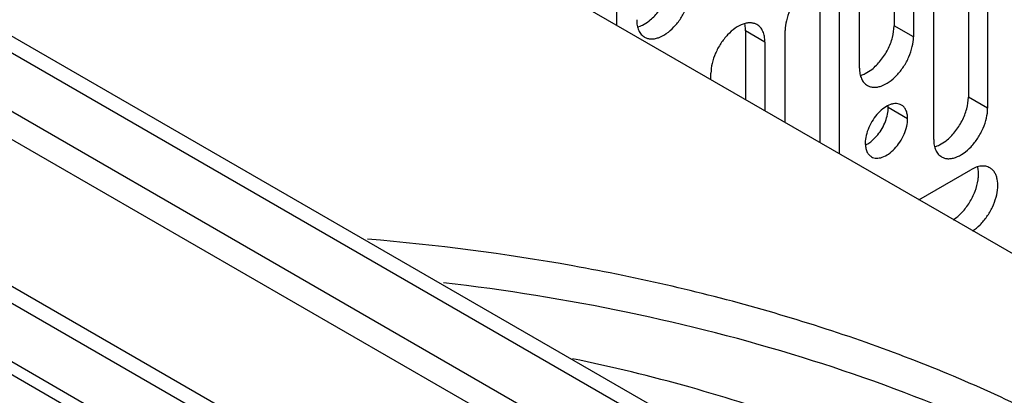
# Model space of a CAD drawing. Units: inches. Extents: x 2 to 106, y 2 to 68.
# Drawn here: x 60 to 63, y 57 to 58 of the extents above; entities that cross this region are included whole.
import ezdxf

# ---------------------------------------------------------------- set-up
doc = ezdxf.new("R2010")
doc.units = ezdxf.units.IN
doc.header["$LTSCALE"] = 5.984
doc.header["$MEASUREMENT"] = 0
doc.layers.get('0').update_dxf_attribs({"linetype": 'CONTINUOUS'})
doc.layers.add('03_ALL_AXES', color=7, linetype='CONTINUOUS')

msp = doc.modelspace()

# ---------------------------------------------------------------- linework, layer by layer
at = {"color": 7, "linetype": 'Continuous'}
for p, q in [((66.3801, 55.6063), (60.6256, 58.9285)), ((59.3532, 58.6348), (71.2305, 51.7776)), ((71.1881, 51.7531), (59.3108, 58.6103)), ((59.2224, 58.4948), (71.0438, 51.6698)), ((59.2206, 58.4158), (70.9745, 51.6298)), ((58.7338, 58.2772), (70.6111, 51.42)), ((70.5687, 51.3955), (58.6913, 58.2527)), ((58.603, 58.1371), (70.4244, 51.3122)), ((58.6584, 58.0683), (70.3925, 51.2937))]:
    msp.add_line(p, q, dxfattribs=at)
at = {"layer": '03_ALL_AXES', "color": 7, "linetype": 'Continuous'}
for p, q in [((62.7462, 58.6358), (62.7462, 58.0789)), ((62.8014, 58.6039), (62.8014, 58.0471)), ((62.5341, 58.5133), (62.5341, 58.283)), ((62.6472, 57.9581), (62.6472, 58.5149)), ((61.7407, 58.4974), (61.7407, 58.2847)), ((62.5893, 58.4815), (62.5893, 58.2512)), ((62.322, 58.3908), (62.322, 57.9492)), ((62.4351, 58.1622), (62.4351, 58.3925)), ((62.3771, 58.359), (62.3771, 57.9173)), ((61.8019, 58.2798), (61.809, 58.2823)), ((62.1098, 58.2684), (62.1098, 58.0716)), ((62.165, 58.2365), (62.1098, 58.2684)), ((62.223, 58.0063), (62.223, 58.27)), ((62.5893, 58.2512), (62.5341, 58.283)), ((62.165, 58.2365), (62.165, 58.0398)), ((62.0108, 58.1288), (62.0108, 58.1475)), ((62.4382, 58.1414), (62.4454, 58.1439)), ((62.8014, 58.0471), (62.7462, 58.0789)), ((62.5726, 58.0175), (62.5175, 58.0493)), ((62.6504, 57.9373), (62.6576, 57.9397)), ((62.6049, 57.7858), (62.7533, 57.8715))]:
    msp.add_line(p, q, dxfattribs=at)
msp.add_arc((62.4421, 58.0494), 0.0754, 359.97, 3.7883, dxfattribs=at)
for points, knots in [([(61.834, 58.297), (61.8434, 58.3043), (61.8606, 58.3219), (61.8806, 58.353), (61.894, 58.3868), (61.8977, 58.4103), (61.8977, 58.4215)], [0, 0, 0, 0, 0.247187, 0.509884, 0.767301, 1, 1, 1, 1]), ([(62.3545, 58.4089), (62.3519, 58.4104), (62.3459, 58.4129), (62.3362, 58.4143), (62.3257, 58.4136), (62.3104, 58.4095), (62.2909, 58.3988), (62.2693, 58.3797), (62.2503, 58.3554), (62.2353, 58.3277), (62.2256, 58.2989), (62.223, 58.2793), (62.223, 58.27)], [0, 0, 0, 0, 0.042863, 0.087489, 0.135329, 0.187287, 0.304558, 0.438227, 0.582577, 0.729703, 0.871351, 1, 1, 1, 1]), ([(61.8213, 58.2507), (61.824, 58.2492), (61.8299, 58.2467), (61.8397, 58.2453), (61.8502, 58.246), (61.8654, 58.2501), (61.8849, 58.2608), (61.9065, 58.2798), (61.9255, 58.3042), (61.9405, 58.3319), (61.9503, 58.3607), (61.9529, 58.3803), (61.9529, 58.3896)], [0, 0, 0, 0, 0.042863, 0.087489, 0.135329, 0.187287, 0.304558, 0.438227, 0.582577, 0.729703, 0.871351, 1, 1, 1, 1]), ([(61.7987, 58.3006), (61.7987, 58.2951), (61.7996, 58.2846), (61.8038, 58.2702), (61.811, 58.2584), (61.8177, 58.2528), (61.8213, 58.2507)], [0, 0, 0, 0, 0.289392, 0.54911, 0.782298, 1, 1, 1, 1]), ([(61.809, 58.2823), (61.8112, 58.2831), (61.82, 58.2871), (61.8282, 58.2925), (61.834, 58.297)], [0, 0, 0, 0, 0.235116, 1, 1, 1, 1]), ([(62.1424, 58.2864), (62.1397, 58.288), (62.1338, 58.2904), (62.124, 58.2919), (62.1135, 58.2911), (62.0983, 58.287), (62.0788, 58.2764), (62.0572, 58.2573), (62.0382, 58.2329), (62.0232, 58.2052), (62.0135, 58.1764), (62.0108, 58.1568), (62.0108, 58.1475)], [0, 0, 0, 0, 0.042863, 0.087489, 0.135329, 0.187287, 0.304558, 0.438227, 0.582577, 0.729703, 0.871351, 1, 1, 1, 1]), ([(62.1098, 58.2684), (62.1098, 58.2702), (62.1097, 58.2771), (62.1087, 58.284), (62.1074, 58.289)], [0, 0, 0, 0, 0.262368, 1, 1, 1, 1]), ([(62.165, 58.2365), (62.165, 58.242), (62.1641, 58.2525), (62.1599, 58.267), (62.1527, 58.2787), (62.146, 58.2843), (62.1424, 58.2864)], [0, 0, 0, 0, 0.289392, 0.54911, 0.782298, 1, 1, 1, 1]), ([(62.4704, 58.1586), (62.4797, 58.1659), (62.497, 58.1835), (62.517, 58.2146), (62.5304, 58.2484), (62.5341, 58.2719), (62.5341, 58.283)], [0, 0, 0, 0, 0.247187, 0.509884, 0.767301, 1, 1, 1, 1]), ([(62.4577, 58.1123), (62.4604, 58.1108), (62.4663, 58.1083), (62.4761, 58.1069), (62.4866, 58.1076), (62.5018, 58.1117), (62.5213, 58.1224), (62.5429, 58.1414), (62.5619, 58.1658), (62.5769, 58.1935), (62.5866, 58.2223), (62.5893, 58.2419), (62.5893, 58.2512)], [0, 0, 0, 0, 0.042863, 0.087489, 0.135329, 0.187287, 0.304558, 0.438227, 0.582577, 0.729703, 0.871351, 1, 1, 1, 1]), ([(62.4351, 58.1622), (62.4351, 58.1567), (62.436, 58.1462), (62.4402, 58.1318), (62.4474, 58.12), (62.4541, 58.1144), (62.4577, 58.1123)], [0, 0, 0, 0, 0.289392, 0.54911, 0.782298, 1, 1, 1, 1]), ([(62.4454, 58.1439), (62.4476, 58.1447), (62.4564, 58.1487), (62.4646, 58.1541), (62.4704, 58.1586)], [0, 0, 0, 0, 0.235116, 1, 1, 1, 1]), ([(62.5549, 58.0566), (62.5528, 58.0578), (62.5482, 58.0598), (62.5405, 58.0609), (62.5323, 58.0603), (62.5203, 58.0571), (62.505, 58.0487), (62.4881, 58.0338), (62.4732, 58.0146), (62.4614, 57.9929), (62.4538, 57.9703), (62.4517, 57.955), (62.4517, 57.9477)], [0, 0, 0, 0, 0.042863, 0.087489, 0.135329, 0.187287, 0.304558, 0.438227, 0.582577, 0.729703, 0.871351, 1, 1, 1, 1]), ([(62.6825, 57.9545), (62.6919, 57.9618), (62.7092, 57.9794), (62.7292, 58.0105), (62.7425, 58.0443), (62.7462, 58.0678), (62.7462, 58.0789)], [0, 0, 0, 0, 0.247187, 0.509884, 0.767301, 1, 1, 1, 1]), ([(62.4873, 57.9714), (62.4965, 57.9829), (62.5077, 58.0022), (62.5159, 58.0293), (62.5175, 58.0429), (62.5175, 58.0493)], [0, 0, 0, 0, 0.521678, 0.771793, 1, 1, 1, 1]), ([(62.5726, 58.0175), (62.5726, 58.0218), (62.572, 58.03), (62.5687, 58.0414), (62.563, 58.0506), (62.5577, 58.055), (62.5549, 58.0566)], [0, 0, 0, 0, 0.289392, 0.54911, 0.782298, 1, 1, 1, 1]), ([(62.6698, 57.9082), (62.6725, 57.9066), (62.6784, 57.9042), (62.6882, 57.9027), (62.6987, 57.9035), (62.714, 57.9076), (62.7335, 57.9182), (62.755, 57.9373), (62.7741, 57.9617), (62.7891, 57.9894), (62.7988, 58.0182), (62.8014, 58.0378), (62.8014, 58.0471)], [0, 0, 0, 0, 0.042863, 0.087489, 0.135329, 0.187287, 0.304558, 0.438227, 0.582577, 0.729703, 0.871351, 1, 1, 1, 1]), ([(62.4694, 57.9085), (62.4715, 57.9073), (62.4762, 57.9054), (62.4839, 57.9043), (62.4921, 57.9049), (62.5041, 57.908), (62.5194, 57.9164), (62.5363, 57.9314), (62.5512, 57.9505), (62.563, 57.9722), (62.5706, 57.9948), (62.5726, 58.0102), (62.5726, 58.0175)], [0, 0, 0, 0, 0.042863, 0.087489, 0.135329, 0.187287, 0.304558, 0.438227, 0.582577, 0.729703, 0.871351, 1, 1, 1, 1]), ([(62.4524, 57.9422), (62.4537, 57.9428), (62.459, 57.9456), (62.464, 57.9489), (62.4675, 57.9517)], [0, 0, 0, 0, 0.238949, 1, 1, 1, 1]), ([(62.4675, 57.9517), (62.4693, 57.9531), (62.4764, 57.9591), (62.4828, 57.9659), (62.4873, 57.9714)], [0, 0, 0, 0, 0.240203, 1, 1, 1, 1]), ([(62.6472, 57.9581), (62.6472, 57.9526), (62.6481, 57.9421), (62.6523, 57.9276), (62.6595, 57.9159), (62.6662, 57.9103), (62.6698, 57.9082)], [0, 0, 0, 0, 0.289392, 0.54911, 0.782298, 1, 1, 1, 1]), ([(62.6576, 57.9397), (62.6597, 57.9406), (62.6685, 57.9446), (62.6767, 57.9499), (62.6825, 57.9545)], [0, 0, 0, 0, 0.235116, 1, 1, 1, 1]), ([(62.4517, 57.9477), (62.4517, 57.9433), (62.4524, 57.9351), (62.4557, 57.9238), (62.4613, 57.9146), (62.4666, 57.9102), (62.4694, 57.9085)], [0, 0, 0, 0, 0.289392, 0.54911, 0.782298, 1, 1, 1, 1]), ([(62.8078, 57.8769), (62.8042, 57.879), (62.7959, 57.882), (62.7822, 57.8824), (62.7676, 57.8788), (62.7581, 57.8743), (62.7533, 57.8715)], [0, 0, 0, 0, 0.217704, 0.450892, 0.71061, 1, 1, 1, 1]), ([(62.7582, 57.6965), (62.766, 57.7016), (62.781, 57.7142), (62.8, 57.7372), (62.8154, 57.7638), (62.8261, 57.7918), (62.8311, 57.8191), (62.8302, 57.8405), (62.826, 57.8551), (62.8214, 57.8642), (62.8154, 57.8716), (62.8104, 57.8754), (62.8078, 57.8769)], [0, 0, 0, 0, 0.131814, 0.274901, 0.422071, 0.565427, 0.697658, 0.813633, 0.865137, 0.91269, 0.95718, 1, 1, 1, 1]), ([(62.7741, 57.8427), (62.7745, 57.846), (62.7757, 57.8581), (62.7751, 57.8706), (62.7729, 57.8792)], [0, 0, 0, 0, 0.270502, 1, 1, 1, 1]), ([(62.7031, 57.7284), (62.7122, 57.7343), (62.7295, 57.7494), (62.7506, 57.7773), (62.7663, 57.8089), (62.7725, 57.8316), (62.7741, 57.8427)], [0, 0, 0, 0, 0.236532, 0.494064, 0.754824, 1, 1, 1, 1]), ([(64.2055, 55.8396), (64.1911, 55.8977), (64.1539, 56.0137), (64.0751, 56.1823), (63.9731, 56.3464), (63.8487, 56.505), (63.7027, 56.6573), (63.5362, 56.8021), (63.3501, 56.9387), (63.1458, 57.0662), (62.9244, 57.1837), (62.6874, 57.2906), (62.4364, 57.3862), (62.1729, 57.4698), (61.8986, 57.541), (61.5183, 57.6191), (61.2264, 57.6568), (61.0299, 57.673)], [0, 0, 0, 0, 0.04622, 0.093915, 0.143496, 0.195281, 0.249499, 0.30629, 0.365712, 0.427753, 0.492342, 0.559347, 0.628598, 0.69988, 0.772949, 0.847532, 1, 1, 1, 1]), ([(64.168, 55.8619), (64.1496, 55.9142), (64.1058, 56.0185), (64.0217, 56.1692), (63.9189, 56.3159), (63.754, 56.509), (63.5562, 56.6864), (63.3324, 56.8471), (63.0794, 57.0038), (62.7279, 57.1773), (62.2669, 57.3449), (61.7688, 57.4723), (61.4232, 57.5278), (61.2466, 57.5485)], [0, 0, 0, 0, 0.047112, 0.095811, 0.146389, 0.199075, 0.311235, 0.370929, 0.432997, 0.563903, 0.703061, 0.849026, 1, 1, 1, 1]), ([(63.6133, 56.1774), (63.5711, 56.2455), (63.4726, 56.3792), (63.2932, 56.5631), (63.0802, 56.7343), (62.8361, 56.8907), (62.564, 57.0305), (62.2669, 57.1523), (61.9486, 57.2544), (61.7279, 57.3078), (61.6149, 57.3312)], [0, 0, 0, 0, 0.101558, 0.209683, 0.324881, 0.447255, 0.576572, 0.712321, 0.853766, 1, 1, 1, 1])]:
    msp.add_open_spline(points, degree=3, knots=knots, dxfattribs=at)

doc.saveas('drawing.dxf')
